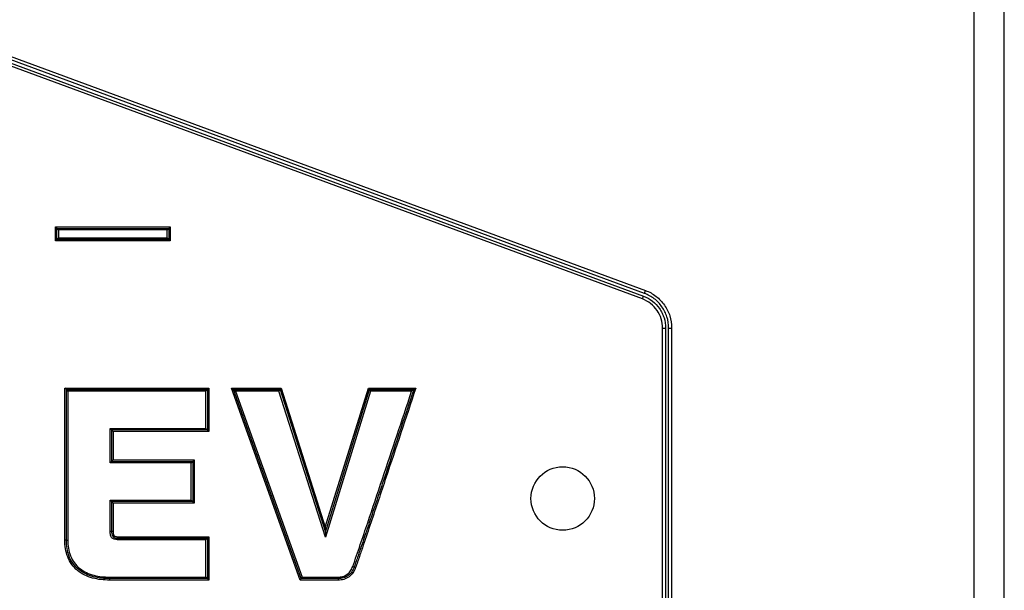
# Model space of a CAD drawing. Units: millimetres. Extents: x -1 to 297, y 0 to 200.
# Drawn here: x 140 to 142, y 103 to 104 of the extents above; entities that cross this region are included whole.
import ezdxf

# ---------------------------------------------------------------- set-up
doc = ezdxf.new("R2010")
doc.units = ezdxf.units.MM

msp = doc.modelspace()

# ---------------------------------------------------------------- linework, layer by layer
at = {"color": 7, "linetype": 'Continuous', "lineweight": 25}
for p, q in [((141.5747, 101.8083), (141.5747, 103.8655)), ((141.6318, 101.8083), (141.6318, 103.8655)), ((139.641, 103.5825), (140.9498, 103.1)), ((140.9518, 103.1053), (139.643, 103.5878)), ((139.645, 103.5932), (140.9537, 103.1107)), ((140.9478, 103.0946), (139.639, 103.5771)), ((139.8388, 103.231), (140.0557, 103.231)), ((139.8388, 103.231), (139.8417, 103.2281)), ((139.8388, 103.2044), (139.8388, 103.231)), ((139.8417, 103.2281), (140.0529, 103.2281)), ((139.8417, 103.2281), (139.8445, 103.2253)), ((139.8417, 103.2072), (139.8417, 103.2281)), ((140.05, 103.2253), (139.8445, 103.2253)), ((139.8445, 103.2253), (139.8445, 103.2101)), ((140.05, 103.2253), (140.0529, 103.2281)), ((140.05, 103.2101), (140.05, 103.2253)), ((140.0557, 103.231), (140.0529, 103.2281)), ((140.0529, 103.2281), (140.0529, 103.2072)), ((140.0557, 103.231), (140.0557, 103.2044)), ((139.8417, 103.2072), (139.8388, 103.2044)), ((139.8417, 103.2072), (139.8445, 103.2101)), ((140.0529, 103.2072), (139.8417, 103.2072)), ((139.8445, 103.2101), (140.05, 103.2101)), ((140.05, 103.2101), (140.0529, 103.2072)), ((140.0529, 103.2072), (140.0557, 103.2044)), ((140.0557, 103.2044), (139.8388, 103.2044)), ((140.9478, 103.0946), (140.9498, 103.1)), ((140.9518, 103.1053), (140.9537, 103.1107)), ((140.9861, 103.0397), (140.9918, 103.0397)), ((140.9861, 102.3964), (140.9861, 103.0397)), ((140.9918, 103.0397), (140.9918, 102.3964)), ((140.9975, 102.3964), (140.9975, 103.0397)), ((140.9975, 103.0397), (141.0032, 103.0397)), ((141.0032, 103.0397), (141.0032, 102.3964)), ((139.8594, 102.9234), (139.8565, 102.9263)), ((139.8565, 102.9263), (140.1286, 102.9263)), ((139.8565, 102.6384), (139.8565, 102.9263)), ((139.8594, 102.6384), (139.8594, 102.9234)), ((139.8622, 102.9205), (139.8594, 102.9234)), ((139.8594, 102.9234), (140.1258, 102.9234)), ((139.8622, 102.9205), (139.8622, 102.6384)), ((140.1229, 102.9205), (139.8622, 102.9205)), ((140.1229, 102.9205), (140.1258, 102.9234)), ((140.1229, 102.8501), (140.1229, 102.9205)), ((140.1258, 102.9234), (140.1286, 102.9263)), ((140.1258, 102.9234), (140.1258, 102.8473)), ((140.1286, 102.9263), (140.1286, 102.8444)), ((140.3013, 102.5632), (140.1712, 102.9263)), ((140.1712, 102.9263), (140.1753, 102.9234)), ((140.1712, 102.9263), (140.2653, 102.9263)), ((140.3033, 102.566), (140.1753, 102.9234)), ((140.1793, 102.9205), (140.1753, 102.9234)), ((140.1753, 102.9234), (140.2632, 102.9234)), ((140.1793, 102.9205), (140.3053, 102.5689)), ((140.2611, 102.9205), (140.1793, 102.9205)), ((140.2611, 102.9205), (140.2632, 102.9234)), ((140.3488, 102.6441), (140.2611, 102.9205)), ((140.2653, 102.9263), (140.2632, 102.9234)), ((140.2632, 102.9234), (140.3488, 102.6536)), ((140.2653, 102.9263), (140.3487, 102.6632)), ((140.3487, 102.6632), (140.4302, 102.9263)), ((140.3488, 102.6536), (140.4323, 102.9234)), ((140.4344, 102.9205), (140.3488, 102.6441)), ((140.4323, 102.9234), (140.4302, 102.9263)), ((140.4302, 102.9263), (140.5198, 102.9263)), ((140.4323, 102.9234), (140.5158, 102.9234)), ((140.4323, 102.9234), (140.4344, 102.9205)), ((140.5119, 102.9205), (140.4344, 102.9205)), ((139.942, 102.8501), (140.1229, 102.8501)), ((139.942, 102.7848), (139.942, 102.8501)), ((139.942, 102.8501), (139.9449, 102.8473)), ((140.1258, 102.8473), (139.9449, 102.8473)), ((139.9449, 102.8473), (139.9449, 102.7877)), ((139.9449, 102.8473), (139.9478, 102.8444)), ((140.1286, 102.8444), (139.9478, 102.8444)), ((139.9478, 102.8444), (139.9478, 102.7905)), ((140.1229, 102.8501), (140.1258, 102.8473)), ((140.1258, 102.8473), (140.1286, 102.8444)), ((139.942, 102.7848), (139.9449, 102.7877)), ((140.0953, 102.7848), (139.942, 102.7848)), ((139.9478, 102.7905), (139.9449, 102.7877)), ((139.9449, 102.7877), (140.0982, 102.7877)), ((139.9478, 102.7905), (140.101, 102.7905)), ((140.0953, 102.7848), (140.0982, 102.7877)), ((140.0953, 102.7144), (140.0953, 102.7848)), ((140.101, 102.7905), (140.0982, 102.7877)), ((140.0982, 102.7877), (140.0982, 102.7115)), ((140.101, 102.7905), (140.101, 102.7087)), ((139.942, 102.7144), (140.0953, 102.7144)), ((139.942, 102.6553), (139.942, 102.7144)), ((139.9449, 102.7115), (139.942, 102.7144)), ((140.0982, 102.7115), (139.9449, 102.7115)), ((139.9449, 102.7115), (139.9449, 102.6553)), ((139.9478, 102.7087), (139.9449, 102.7115)), ((140.101, 102.7087), (139.9478, 102.7087)), ((139.9478, 102.7087), (139.9478, 102.6553)), ((140.0953, 102.7144), (140.0982, 102.7115)), ((140.101, 102.7087), (140.0982, 102.7115)), ((139.9449, 102.6553), (139.942, 102.6553)), ((139.9478, 102.6553), (139.9449, 102.6553)), ((140.3487, 102.6632), (140.3488, 102.6536)), ((140.3488, 102.6536), (140.3488, 102.6441)), ((139.8594, 102.6384), (139.8565, 102.6384)), ((139.8594, 102.6384), (139.8622, 102.6384)), ((139.9557, 102.6453), (139.9557, 102.6425)), ((139.9557, 102.6453), (140.1286, 102.6453)), ((139.9557, 102.6425), (140.1258, 102.6425)), ((139.9557, 102.6425), (139.9557, 102.6396)), ((140.1229, 102.6396), (139.9557, 102.6396)), ((140.1258, 102.6425), (140.1229, 102.6396)), ((140.1229, 102.5689), (140.1229, 102.6396)), ((140.1286, 102.6453), (140.1258, 102.6425)), ((140.1258, 102.6425), (140.1258, 102.566)), ((140.1286, 102.6453), (140.1286, 102.5632)), ((140.4033, 102.5879), (140.406, 102.587)), ((139.9409, 102.566), (139.9409, 102.5689)), ((139.9409, 102.5689), (140.1229, 102.5689)), ((140.1258, 102.566), (139.9409, 102.566)), ((139.9409, 102.566), (139.9409, 102.5632)), ((140.1286, 102.5632), (139.9409, 102.5632)), ((140.1258, 102.566), (140.1229, 102.5689)), ((140.1258, 102.566), (140.1286, 102.5632)), ((140.3013, 102.5632), (140.3033, 102.566)), ((140.373, 102.5632), (140.3013, 102.5632)), ((140.3053, 102.5689), (140.3033, 102.566)), ((140.373, 102.566), (140.3033, 102.566)), ((140.3053, 102.5689), (140.373, 102.5689)), ((140.373, 102.5689), (140.373, 102.566)), ((140.373, 102.566), (140.373, 102.5632))]:
    msp.add_line(p, q, dxfattribs=at)
msp.add_circle((140.7973, 102.7174), 0.06, dxfattribs=at)
msp.add_arc((140.0815, 101.7071), 0.9378, 69.9302, 70.1048, dxfattribs=at)
for points, knots in [([(140.9498, 103.1), (140.956, 103.0977), (140.9616, 103.0945), (140.972, 103.0866), (140.9765, 103.0819), (140.9821, 103.0738), (140.9837, 103.071), (140.9866, 103.0651), (140.9878, 103.0621), (140.9907, 103.0528), (140.9918, 103.0463), (140.9918, 103.0397)], [0, 0, 0, 0, 0.25, 0.25, 0.5, 0.5, 0.625, 0.625, 0.75, 0.75, 1, 1, 1, 1]), ([(140.9975, 103.0397), (140.9975, 103.0468), (140.9964, 103.054), (140.9932, 103.0641), (140.9919, 103.0674), (140.9888, 103.0737), (140.9869, 103.0768), (140.9809, 103.0856), (140.9759, 103.0907), (140.9647, 103.0994), (140.9585, 103.1028), (140.9518, 103.1053)], [0, 0, 0, 0, 0.25, 0.25, 0.375, 0.375, 0.5, 0.5, 0.75, 0.75, 1, 1, 1, 1]), ([(140.9537, 103.1107), (140.9573, 103.1094), (140.9609, 103.1078), (140.9675, 103.1041), (140.9707, 103.102), (140.9799, 103.0949), (140.9852, 103.0893), (140.9918, 103.0799), (140.9938, 103.0765), (140.9972, 103.0697), (140.9986, 103.0661), (141.002, 103.0552), (141.0032, 103.0474), (141.0032, 103.0397)], [0, 0, 0, 0, 0.125, 0.125, 0.25, 0.25, 0.5, 0.5, 0.625, 0.625, 0.75, 0.75, 1, 1, 1, 1]), ([(140.9861, 103.0397), (140.9861, 103.0514), (140.9803, 103.0695), (140.9642, 103.0865), (140.9534, 103.0925), (140.9478, 103.0946)], [12, 12, 12, 12, 12.500001, 12.750001, 13.000002, 13.000002, 13.000002, 13.000002]), ([(140.4006, 102.5889), (140.4031, 102.5958), (140.4055, 102.6027), (140.4102, 102.6165), (140.4125, 102.6234), (140.4195, 102.6441), (140.4242, 102.6579), (140.4381, 102.6993), (140.4473, 102.727), (140.475, 102.8099), (140.4935, 102.8652), (140.5119, 102.9205)], [0, 0, 0, 0, 0.0625, 0.0625, 0.125, 0.125, 0.25, 0.25, 0.5, 0.5, 1, 1, 1, 1]), ([(140.5158, 102.9234), (140.4972, 102.8674), (140.4786, 102.8115), (140.4506, 102.7276), (140.4412, 102.6996), (140.4271, 102.6577), (140.4224, 102.6437), (140.4153, 102.6228), (140.413, 102.6158), (140.4082, 102.6019), (140.4058, 102.5949), (140.4033, 102.5879)], [0, 0, 0, 0, 0.5, 0.5, 0.75, 0.75, 0.875, 0.875, 0.9375, 0.9375, 1, 1, 1, 1]), ([(140.5198, 102.9263), (140.501, 102.8697), (140.4821, 102.8131), (140.4538, 102.7282), (140.4443, 102.6999), (140.4301, 102.6575), (140.4253, 102.6434), (140.4182, 102.6222), (140.4158, 102.6151), (140.4109, 102.601), (140.4085, 102.594), (140.406, 102.587)], [0, 0, 0, 0, 0.5, 0.5, 0.75, 0.75, 0.875, 0.875, 0.9375, 0.9375, 1, 1, 1, 1]), ([(140.5158, 102.9234), (140.5158, 102.9234), (140.5156, 102.9233), (140.515, 102.9228), (140.5147, 102.9226), (140.5135, 102.9218), (140.5127, 102.9211), (140.5119, 102.9205)], [0, 0, 0, 0, 0.25, 0.25, 0.5, 0.5, 1, 1, 1, 1]), ([(140.5158, 102.9234), (140.5158, 102.9234), (140.516, 102.9236), (140.5166, 102.924), (140.517, 102.9242), (140.5181, 102.9251), (140.5189, 102.9257), (140.5198, 102.9263)], [0, 0, 0, 0, 0.25, 0.25, 0.5, 0.5, 1, 1, 1, 1]), ([(139.9557, 102.6396), (139.9537, 102.6396), (139.9517, 102.6398), (139.9479, 102.6411), (139.9462, 102.6423), (139.9437, 102.6455), (139.943, 102.6474), (139.9422, 102.6513), (139.942, 102.6533), (139.942, 102.6553)], [0, 0, 0, 0, 0.25, 0.25, 0.5, 0.5, 0.75, 0.75, 1, 1, 1, 1]), ([(139.9449, 102.6553), (139.9449, 102.6537), (139.945, 102.6521), (139.9456, 102.6489), (139.946, 102.6473), (139.9479, 102.6446), (139.9493, 102.6436), (139.9524, 102.6426), (139.9541, 102.6425), (139.9557, 102.6425)], [0, 0, 0, 0, 0.25, 0.25, 0.5, 0.5, 0.75, 0.75, 1, 1, 1, 1]), ([(139.9478, 102.6553), (139.9478, 102.6541), (139.9478, 102.6528), (139.9482, 102.6503), (139.9484, 102.6491), (139.9494, 102.6474), (139.9498, 102.6469), (139.9508, 102.6462), (139.9514, 102.6459), (139.9532, 102.6454), (139.9544, 102.6453), (139.9557, 102.6453)], [0, 0, 0, 0, 0.25, 0.25, 0.5, 0.5, 0.625, 0.625, 0.75, 0.75, 1, 1, 1, 1]), ([(139.9409, 102.5632), (139.9355, 102.5632), (139.9301, 102.5635), (139.9195, 102.5647), (139.9142, 102.5657), (139.9039, 102.5685), (139.8989, 102.5703), (139.8893, 102.575), (139.8847, 102.5779), (139.8765, 102.5847), (139.8728, 102.5886), (139.8665, 102.5974), (139.864, 102.6021), (139.86, 102.612), (139.8586, 102.6173), (139.8569, 102.6277), (139.8565, 102.6331), (139.8565, 102.6384)], [0, 0, 0, 0, 0.125, 0.125, 0.25, 0.25, 0.375, 0.375, 0.5, 0.5, 0.625, 0.625, 0.75, 0.75, 0.875, 0.875, 1, 1, 1, 1]), ([(139.9409, 102.566), (139.9383, 102.566), (139.9357, 102.5661), (139.9306, 102.5664), (139.928, 102.5666), (139.9204, 102.5675), (139.9154, 102.5683), (139.9055, 102.571), (139.9006, 102.5727), (139.8912, 102.5772), (139.8869, 102.5799), (139.8788, 102.5864), (139.8752, 102.5902), (139.8691, 102.5985), (139.8666, 102.6031), (139.8609, 102.6175), (139.8594, 102.628), (139.8594, 102.6384)], [0, 0, 0, 0, 0.0625, 0.0625, 0.125, 0.125, 0.25, 0.25, 0.375, 0.375, 0.5, 0.5, 0.625, 0.625, 0.75, 0.75, 1, 1, 1, 1]), ([(139.8622, 102.6384), (139.8622, 102.6334), (139.8626, 102.6284), (139.8642, 102.6186), (139.8655, 102.6137), (139.8692, 102.6044), (139.8716, 102.6), (139.8775, 102.592), (139.8809, 102.5884), (139.8887, 102.5821), (139.893, 102.5795), (139.902, 102.5752), (139.9068, 102.5736), (139.9211, 102.5698), (139.9309, 102.5689), (139.9409, 102.5689)], [0, 0, 0, 0, 0.125, 0.125, 0.25, 0.25, 0.375, 0.375, 0.5, 0.5, 0.625, 0.625, 0.75, 0.75, 1, 1, 1, 1]), ([(140.373, 102.5689), (140.3761, 102.5689), (140.3792, 102.5693), (140.385, 102.571), (140.3879, 102.5723), (140.3928, 102.576), (140.3949, 102.5783), (140.3983, 102.5833), (140.3996, 102.586), (140.4006, 102.5889)], [0, 0, 0, 0, 0.25, 0.25, 0.5, 0.5, 0.75, 0.75, 1, 1, 1, 1]), ([(140.4033, 102.5879), (140.4022, 102.5848), (140.4007, 102.5818), (140.397, 102.5763), (140.3946, 102.5738), (140.3893, 102.5698), (140.3862, 102.5683), (140.3798, 102.5664), (140.3764, 102.566), (140.373, 102.566)], [0, 0, 0, 0, 0.25, 0.25, 0.5, 0.5, 0.75, 0.75, 1, 1, 1, 1]), ([(140.406, 102.587), (140.4048, 102.5835), (140.4031, 102.5802), (140.399, 102.5742), (140.3965, 102.5716), (140.3906, 102.5672), (140.3873, 102.5657), (140.3803, 102.5636), (140.3767, 102.5632), (140.373, 102.5632)], [0, 0, 0, 0, 0.25, 0.25, 0.5, 0.5, 0.75, 0.75, 1, 1, 1, 1])]:
    msp.add_open_spline(points, degree=3, knots=knots, dxfattribs=at)

doc.saveas('drawing.dxf')
